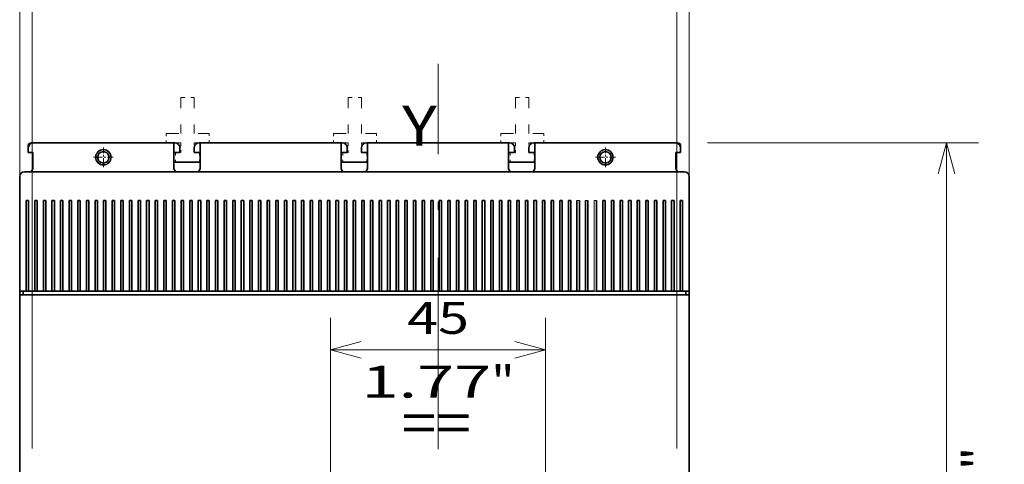
# Model space of a CAD drawing. Extents: x -1000000 to 1000000, y -1000000 to 1000000.
# Drawn here: x 37 to 99, y 227 to 255 of the extents above; entities that cross this region are included whole.
import ezdxf
from ezdxf.enums import TextEntityAlignment as Align

# ---------------------------------------------------------------- set-up
doc = ezdxf.new("R2010")
doc.units = 0
doc.linetypes.add('DASHDOT', pattern=[18.5, 12, -3, 0.5, -3])
doc.linetypes.add('DASHSPACE', pattern=[30, 12, -18])
doc.layers.get('0').update_dxf_attribs({"lineweight": 13})
doc.styles.get("Standard").update_dxf_attribs({"font": 'isocp.shx'})
doc.dimstyles.get("Standard").update_dxf_attribs({"dimtxt": 2.5, "dimasz": 2.5, "dimexe": 1.25, "dimexo": 0.625, "dimtad": 1, "dimcen": 2.5, "dimadec": 0, "dimazin": 0, "dimtfac": 1, "dimtmove": 0, "dimatfit": 0, "dimfxl": 1, "dimarcsym": 0})

# ---------------------------------------------------------------- blocks, each defined once
blk = doc.blocks.new('*D84')
at = {"color": 230, "lineweight": 13}
for p, q in [((37.00311, 239.898853), (37.00311, 277.853121)), ((79.00311, 239.898853), (79.00311, 277.853121)), ((37.00311, 275.85312), (79.00311, 275.85312))]:
    blk.add_line(p, q, dxfattribs=at)
for points in [[(38.934962, 276.370759), (37.00311, 275.85312), (38.934962, 275.335481)], [(77.071259, 275.335481), (79.00311, 275.85312), (77.071259, 276.370759)]]:
    blk.add_lwpolyline(points, dxfattribs=at)
for s, p, p2 in [('140', (55.000805, 276.853123), (61.005415, 276.853123)), ('"', (61.339517, 272.85312), (62.806184, 272.85312)), ('5.51', (53.200036, 272.85312), (61.339518, 272.85312))]:
    blk.add_text(s, height=2, dxfattribs=at).set_placement(p, p2, align=Align.FIT)
blk = doc.blocks.new('*D85')
at = {"color": 230, "lineweight": 13}
for p, q in [((37.78311, 228.258852), (37.78311, 265.072479)), ((78.22311, 228.258852), (78.22311, 265.072479)), ((37.78311, 263.072477), (78.22311, 263.072477))]:
    blk.add_line(p, q, dxfattribs=at)
for points in [[(39.714961, 263.590116), (37.78311, 263.072477), (39.714961, 262.554838)], [(76.291258, 262.554838), (78.22311, 263.072477), (76.291258, 263.590116)]]:
    blk.add_lwpolyline(points, dxfattribs=at)
for s, p, p2 in [('134.8', (52.865935, 264.07248), (63.140286, 264.07248)), ('5.31', (53.200036, 260.072475), (61.339518, 260.072475)), ('"', (61.339517, 260.072475), (62.806184, 260.072475))]:
    blk.add_text(s, height=2, dxfattribs=at).set_placement(p, p2, align=Align.FIT)
blk = doc.blocks.new('*D86')
at = {"color": 230, "lineweight": 13, "ltscale": 0.271115}
for p, q in [((56.50311, 225.598852), (56.50311, 236.443437)), ((70.00311, 225.598852), (70.00311, 236.443437))]:
    blk.add_line(p, q, dxfattribs=at)
at = {"color": 230, "lineweight": 13, "ltscale": 0.3375}
blk.add_line((56.50311, 234.443437), (70.00311, 234.443437), dxfattribs=at)
at = {"color": 230, "lineweight": 13}
for points in [[(58.434962, 234.961075), (56.50311, 234.443437), (58.434962, 233.925799)], [(68.071258, 233.925799), (70.00311, 234.443437), (68.071258, 234.961075)]]:
    blk.add_lwpolyline(points, dxfattribs=at)
for s, p, p2 in [('45', (61.31824, 235.443438), (65.18798, 235.443438)), ('"', (66.589517, 231.443436), (68.056184, 231.443436)), ('1.77', (58.450036, 231.443436), (66.589517, 231.443436))]:
    blk.add_text(s, height=2, dxfattribs=at).set_placement(p, p2, align=Align.FIT)
blk = doc.blocks.new('*D91')
at = {"color": 230, "lineweight": 13, "ltscale": 0.424768}
for p, q in [((80.163109, 247.408852), (97.153838, 247.408852)), ((80.163109, 197.608852), (97.153838, 197.608852))]:
    blk.add_line(p, q, dxfattribs=at)
at = {"color": 230, "lineweight": 13}
blk.add_line((95.153836, 197.608852), (95.153836, 247.408852), dxfattribs=at)
for points in [[(95.671475, 245.477), (95.153836, 247.408852), (94.636199, 245.477)], [(94.636199, 199.540704), (95.153836, 197.608852), (95.671475, 199.540704)]]:
    blk.add_lwpolyline(points, dxfattribs=at)
for s, p, p2 in [('"', (98.153839, 226.902433), (98.153839, 228.3691)), ('6.54', (98.153839, 218.762952), (98.153839, 226.902433)), ('166', (94.153838, 220.56372), (94.153838, 226.568331))]:
    blk.add_text(s, height=2, rotation=90.000003, dxfattribs=at).set_placement(p, p2, align=Align.FIT)
blk = doc.blocks.new('BLOCK54')
at = {"color": 7, "linetype": 'DASHDOT', "lineweight": 13, "ltscale": 0.104}
for p, q in [((-87.5, 82.080002), (-87.5, 77.919998)), ((-85.419998, 80), (-89.580002, 80))]:
    blk.add_line(p, q, dxfattribs=at)
blk = doc.blocks.new('BLOCK56')
at = {"color": 7, "linetype": 'DASHDOT', "lineweight": 13, "ltscale": 0.104}
for p, q in [((17.5, 82.080002), (17.5, 77.919998)), ((19.58, 80), (15.42, 80))]:
    blk.add_line(p, q, dxfattribs=at)
blk = doc.blocks.new('BLOCK60')
at = {"color": 7, "linetype": 'DASHSPACE', "lineweight": 13, "ltscale": 0.1875}
for p, q in [((-71.3, 92.5), (-71.3, 85)), ((-68.5, 92.5), (-68.5, 85)), ((-36.3, 92.5), (-36.3, 85)), ((-33.5, 92.5), (-33.5, 85)), ((-1.3, 92.5), (-1.3, 85)), ((1.5, 92.5), (1.5, 85))]:
    blk.add_line(p, q, dxfattribs=at)
at = {"color": 7, "linetype": 'DASHSPACE', "lineweight": 13, "ltscale": 0.07}
for p, q in [((-71.3, 92.5), (-68.5, 92.5)), ((-36.3, 92.5), (-33.5, 92.5)), ((-1.3, 92.5), (1.5, 92.5))]:
    blk.add_line(p, q, dxfattribs=at)
at = {"color": 7, "linetype": 'DASHSPACE', "lineweight": 13, "ltscale": 0.225}
for p, q in [((-74.4, 85), (-65.4, 85)), ((-39.4, 85), (-30.4, 85)), ((-4.4, 85), (4.6, 85))]:
    blk.add_line(p, q, dxfattribs=at)
at = {"color": 7, "linetype": 'DASHSPACE', "lineweight": 13, "ltscale": 0.05}
for p, q in [((-74.4, 85), (-74.4, 83)), ((-65.4, 83), (-65.4, 85)), ((-39.4, 85), (-39.4, 83)), ((-30.4, 83), (-30.4, 85)), ((-4.4, 85), (-4.4, 83)), ((4.6, 83), (4.6, 85)), ((-71.3, 83), (-71.3, 81)), ((-36.3, 83), (-36.3, 81)), ((-1.3, 83), (-1.3, 81))]:
    blk.add_line(p, q, dxfattribs=at)
at = {"color": 7, "lineweight": 35, "ltscale": 0.01762}
blk.add_line((-103.2, 82.01), (-103.2, 82.71), dxfattribs=at)
at = {"color": 7, "lineweight": 35, "ltscale": 0.007499}
blk.add_line((-102.2, 83), (-102.5, 83), dxfattribs=at)
at = {"color": 7, "lineweight": 35}
for p, q in [((-102.2, 83), (-72.75, 83)), ((-67.25, 83), (-37.75, 83)), ((-32.25, 83), (-2.75, 83)), ((2.75, 83), (32.2, 83)), ((-104, 77), (-72.5, 77)), ((-76.37, 77), (-98.63, 77)), ((-67.5, 77), (-37.5, 77)), ((-41.37, 77), (-63.63, 77)), ((-32.5, 77), (-2.5, 77)), ((-6.37, 77), (-28.63, 77)), ((2.5, 77), (34, 77)), ((28.63, 77), (6.37, 77)), ((35, 67), (35, 31.2)), ((-105, -51.3), (-105, 51.3)), ((-104, 51.3), (34, 51.3)), ((35, -51.3), (35, 51.3)), ((35, 31.2), (35, 6.91))]:
    blk.add_line(p, q, dxfattribs=at)
at = {"color": 7, "lineweight": 35, "ltscale": 0.0375}
for p, q in [((-97.75, 83), (-96.25, 83)), ((-78.75, 83), (-77.25, 83)), ((-62.75, 83), (-61.25, 83)), ((-43.75, 83), (-42.25, 83)), ((-27.75, 83), (-26.25, 83)), ((-8.75, 83), (-7.25, 83)), ((7.25, 83), (8.75, 83)), ((26.25, 83), (27.75, 83))]:
    blk.add_line(p, q, dxfattribs=at)
at = {"color": 7, "linetype": 'DASHSPACE', "lineweight": 13, "ltscale": 0.0775}
for p, q in [((-71.3, 83), (-74.4, 83)), ((-65.4, 83), (-68.5, 83)), ((-36.3, 83), (-39.4, 83)), ((-30.4, 83), (-33.5, 83)), ((-1.3, 83), (-4.4, 83)), ((4.6, 83), (1.5, 83))]:
    blk.add_line(p, q, dxfattribs=at)
at = {"color": 7, "lineweight": 35, "ltscale": 0.135048}
for p, q in [((-72.75, 83), (-72.75, 77.6)), ((-67.25, 77.6), (-67.25, 83)), ((-37.75, 83), (-37.75, 77.6)), ((-32.25, 77.6), (-32.25, 83)), ((-2.75, 83), (-2.75, 77.6)), ((2.75, 77.6), (2.75, 83))]:
    blk.add_line(p, q, dxfattribs=at)
at = {"color": 7, "lineweight": 35, "ltscale": 0.00625}
for p, q in [((-72.75, 83), (-72.5, 83)), ((-67.5, 83), (-67.25, 83)), ((-37.75, 83), (-37.5, 83)), ((-32.5, 83), (-32.25, 83)), ((-2.75, 83), (-2.5, 83)), ((2.5, 83), (2.75, 83))]:
    blk.add_line(p, q, dxfattribs=at)
at = {"color": 7, "linetype": 'DASHSPACE', "lineweight": 13, "ltscale": 0.024796}
for p, q in [((-68.5, 83), (-68.5, 82.01)), ((-33.5, 83), (-33.5, 82.01)), ((1.5, 83), (1.5, 82.01))]:
    blk.add_line(p, q, dxfattribs=at)
at = {"color": 7, "lineweight": 35, "ltscale": 0.0075}
blk.add_line((32.5, 83), (32.2, 83), dxfattribs=at)
at = {"color": 7, "lineweight": 35, "ltscale": 0.017854}
blk.add_line((33.2, 82.71), (33.2, 82), dxfattribs=at)
at = {"color": 7, "lineweight": 35, "ltscale": 0.025}
for p, q in [((-103.2, 81), (-103.2, 82)), ((-71.5, 81), (-71.5, 82)), ((-68.5, 81), (-68.5, 82)), ((-36.5, 81), (-36.5, 82)), ((-33.5, 81), (-33.5, 82)), ((-1.5, 81), (-1.5, 82)), ((1.5, 81), (1.5, 82)), ((33.2, 82), (33.2, 81)), ((-104, 52), (-105, 52)), ((35, 52), (34, 52)), ((-104, 51.3), (-105, 51.3)), ((35, 51.3), (34, 51.3))]:
    blk.add_line(p, q, dxfattribs=at)
at = {"color": 7, "lineweight": 35, "ltscale": 0.02375}
for p, q in [((-102.25, 81), (-103.2, 81)), ((32.25, 81), (33.2, 81))]:
    blk.add_line(p, q, dxfattribs=at)
at = {"color": 7, "lineweight": 35, "ltscale": 0.085048}
for p, q in [((-102.25, 77.6), (-102.25, 81)), ((32.25, 77.6), (32.25, 81))]:
    blk.add_line(p, q, dxfattribs=at)
at = {"color": 7, "lineweight": 35, "ltscale": 0.03125}
for p, q in [((-71.5, 81), (-72.75, 81)), ((-67.25, 81), (-68.5, 81)), ((-36.5, 81), (-37.75, 81)), ((-32.25, 81), (-33.5, 81)), ((-1.5, 81), (-2.75, 81)), ((2.75, 81), (1.5, 81))]:
    blk.add_line(p, q, dxfattribs=at)
at = {"color": 7, "linetype": 'DASHSPACE', "lineweight": 13, "ltscale": 0.050001}
for p, q in [((-72.4, 81), (-72.4, 79)), ((-67.4, 81), (-67.4, 79)), ((-37.4, 81), (-37.4, 79)), ((-32.4, 81), (-32.4, 79)), ((-2.4, 81), (-2.4, 79)), ((2.6, 81), (2.6, 79))]:
    blk.add_line(p, q, dxfattribs=at)
at = {"color": 7, "linetype": 'DASHSPACE', "lineweight": 13, "ltscale": 0.005506}
for p, q in [((-71.52, 82.2), (-71.3, 82.2)), ((-36.52, 82.2), (-36.3, 82.2)), ((-1.52, 82.2), (-1.3, 82.2))]:
    blk.add_line(p, q, dxfattribs=at)
at = {"color": 7, "linetype": 'DASHSPACE', "lineweight": 13, "ltscale": 0.002513}
for p, q in [((-71.4, 81), (-71.5, 81)), ((-36.4, 81), (-36.5, 81)), ((-1.4, 81), (-1.5, 81))]:
    blk.add_line(p, q, dxfattribs=at)
at = {"color": 7, "linetype": 'DASHSPACE', "lineweight": 13, "ltscale": 0.0025}
for p, q in [((-71.3, 81), (-71.4, 81)), ((-36.3, 81), (-36.4, 81)), ((-1.3, 81), (-1.4, 81))]:
    blk.add_line(p, q, dxfattribs=at)
at = {"color": 7, "linetype": 'DASHSPACE', "lineweight": 13, "ltscale": 0.000504}
for p, q in [((-68.5, 82.2), (-68.48, 82.2)), ((-33.5, 82.2), (-33.48, 82.2)), ((1.5, 82.2), (1.52, 82.2))]:
    blk.add_line(p, q, dxfattribs=at)
at = {"color": 7, "lineweight": 35, "ltscale": 0.1375}
for p, q in [((-72.75, 79), (-67.25, 79)), ((-37.75, 79), (-32.25, 79)), ((-2.75, 79), (2.75, 79))]:
    blk.add_line(p, q, dxfattribs=at)
at = {"color": 7, "lineweight": 35, "ltscale": 0.017266}
for p, q in [((-102.25, 77.6), (-102.6, 77)), ((-72.4, 77), (-72.75, 77.6)), ((-67.25, 77.6), (-67.6, 77)), ((-37.4, 77), (-37.75, 77.6)), ((-32.25, 77.6), (-32.6, 77)), ((-2.4, 77), (-2.75, 77.6)), ((2.75, 77.6), (2.4, 77)), ((32.6, 77), (32.25, 77.6))]:
    blk.add_line(p, q, dxfattribs=at)
at = {"color": 7, "lineweight": 35, "ltscale": 0.0154}
for p, q in [((-99.25, 77), (-98.63, 77)), ((-64.25, 77), (-63.63, 77)), ((-29.25, 77), (-28.63, 77)), ((5.75, 77), (6.37, 77))]:
    blk.add_line(p, q, dxfattribs=at)
at = {"color": 7, "lineweight": 35, "ltscale": 0.015401}
for p, q in [((-76.37, 77), (-75.75, 77)), ((-41.37, 77), (-40.75, 77)), ((-6.37, 77), (-5.75, 77)), ((28.63, 77), (29.25, 77))]:
    blk.add_line(p, q, dxfattribs=at)
at = {"color": 7, "lineweight": 35, "ltscale": 0.034151}
for p, q in [((-75, 77), (-76.37, 77)), ((-63.63, 77), (-65, 77)), ((-40, 77), (-41.37, 77)), ((-30, 77), (-28.63, 77)), ((-5, 77), (-6.37, 77)), ((5, 77), (6.37, 77))]:
    blk.add_line(p, q, dxfattribs=at)
at = {"color": 7, "lineweight": 35, "ltscale": 0.25}
for p, q in [((-75, 77), (-65, 77)), ((-40, 77), (-30, 77)), ((5, 77), (-5, 77))]:
    blk.add_line(p, q, dxfattribs=at)
at = {"color": 7, "lineweight": 35, "ltscale": 0.125}
for p, q in [((-72.5, 77), (-67.5, 77)), ((-67.5, 77), (-72.5, 77)), ((-37.5, 77), (-32.5, 77)), ((-32.5, 77), (-37.5, 77)), ((-2.5, 77), (2.5, 77)), ((-2.5, 77), (2.5, 77)), ((-105, 76), (-105, 71)), ((35, 76), (35, 71)), ((35, 64), (35, 69))]:
    blk.add_line(p, q, dxfattribs=at)
at = {"color": 7, "lineweight": 35, "ltscale": 0.150001}
blk.add_line((35, 69), (35, 75), dxfattribs=at)
at = {"color": 7, "lineweight": 35, "ltscale": 0.475}
for p, q in [((-105, 71), (-105, 52)), ((-103.65, 71), (-103.65, 52)), ((-103.15, 52), (-103.15, 71)), ((-101.85, 71), (-101.85, 52)), ((-101.35, 52), (-101.35, 71)), ((-100.05, 71), (-100.05, 52)), ((-99.55, 52), (-99.55, 71)), ((-98.25, 71), (-98.25, 52)), ((-97.75, 52), (-97.75, 71)), ((-96.45, 71), (-96.45, 52)), ((-95.95, 52), (-95.95, 71)), ((-94.65, 71), (-94.65, 52)), ((-94.15, 52), (-94.15, 71)), ((-92.85, 71), (-92.85, 52)), ((-92.35, 52), (-92.35, 71)), ((-91.05, 71), (-91.05, 52)), ((-90.55, 52), (-90.55, 71)), ((-89.25, 71), (-89.25, 52)), ((-88.75, 52), (-88.75, 71)), ((-87.45, 71), (-87.45, 52)), ((-86.95, 52), (-86.95, 71)), ((-85.65, 71), (-85.65, 52)), ((-85.15, 52), (-85.15, 71)), ((-83.85, 71), (-83.85, 52)), ((-83.35, 52), (-83.35, 71)), ((-82.05, 71), (-82.05, 52)), ((-81.55, 52), (-81.55, 71)), ((-80.25, 71), (-80.25, 52)), ((-79.75, 52), (-79.75, 71)), ((-78.45, 71), (-78.45, 52)), ((-77.95, 52), (-77.95, 71)), ((-76.65, 71), (-76.65, 52)), ((-76.15, 52), (-76.15, 71)), ((-74.85, 71), (-74.85, 52)), ((-74.35, 52), (-74.35, 71)), ((-73.05, 71), (-73.05, 52)), ((-72.55, 52), (-72.55, 71)), ((-71.25, 71), (-71.25, 52)), ((-70.75, 52), (-70.75, 71)), ((-69.45, 71), (-69.45, 52)), ((-68.95, 52), (-68.95, 71)), ((-67.65, 71), (-67.65, 52)), ((-67.15, 52), (-67.15, 71)), ((-65.85, 71), (-65.85, 52)), ((-65.35, 52), (-65.35, 71)), ((-64.05, 71), (-64.05, 52)), ((-63.55, 52), (-63.55, 71)), ((-62.25, 71), (-62.25, 52)), ((-61.75, 52), (-61.75, 71)), ((-60.45, 71), (-60.45, 52)), ((-59.95, 52), (-59.95, 71)), ((-58.65, 71), (-58.65, 52)), ((-58.15, 52), (-58.15, 71)), ((-56.85, 71), (-56.85, 52)), ((-56.35, 52), (-56.35, 71)), ((-55.05, 71), (-55.05, 52)), ((-54.55, 52), (-54.55, 71)), ((-53.25, 71), (-53.25, 52)), ((-52.75, 52), (-52.75, 71)), ((-51.45, 71), (-51.45, 52)), ((-50.95, 52), (-50.95, 71)), ((-49.65, 71), (-49.65, 52)), ((-49.15, 52), (-49.15, 71)), ((-47.85, 71), (-47.85, 52)), ((-47.35, 52), (-47.35, 71)), ((-46.05, 71), (-46.05, 52)), ((-45.55, 52), (-45.55, 71)), ((-44.25, 71), (-44.25, 52)), ((-43.75, 52), (-43.75, 71)), ((-42.45, 71), (-42.45, 52)), ((-41.95, 52), (-41.95, 71)), ((-40.65, 71), (-40.65, 52)), ((-40.15, 52), (-40.15, 71)), ((-38.85, 71), (-38.85, 52)), ((-38.35, 52), (-38.35, 71)), ((-37.05, 71), (-37.05, 52)), ((-36.55, 52), (-36.55, 71)), ((-35.25, 71), (-35.25, 52)), ((-34.75, 52), (-34.75, 71)), ((-33.45, 71), (-33.45, 52)), ((-32.95, 52), (-32.95, 71)), ((-31.65, 71), (-31.65, 52)), ((-31.15, 52), (-31.15, 71)), ((-29.85, 71), (-29.85, 52)), ((-29.35, 52), (-29.35, 71)), ((-28.05, 71), (-28.05, 52)), ((-27.55, 52), (-27.55, 71)), ((-26.25, 71), (-26.25, 52)), ((-25.75, 52), (-25.75, 71)), ((-24.45, 71), (-24.45, 52)), ((-23.95, 52), (-23.95, 71)), ((-22.65, 71), (-22.65, 52)), ((-22.15, 52), (-22.15, 71)), ((-20.85, 71), (-20.85, 52)), ((-20.35, 52), (-20.35, 71)), ((-19.05, 71), (-19.05, 52)), ((-18.55, 52), (-18.55, 71)), ((-17.25, 71), (-17.25, 52)), ((-16.75, 52), (-16.75, 71)), ((-15.45, 71), (-15.45, 52)), ((-14.95, 52), (-14.95, 71)), ((-13.65, 71), (-13.65, 52)), ((-13.15, 52), (-13.15, 71)), ((-11.85, 71), (-11.85, 52)), ((-11.35, 52), (-11.35, 71)), ((-10.05, 71), (-10.05, 52)), ((-9.55, 52), (-9.55, 71)), ((-8.25, 71), (-8.25, 52)), ((-7.75, 52), (-7.75, 71)), ((-6.45, 71), (-6.45, 52)), ((-5.95, 52), (-5.95, 71)), ((-4.65, 71), (-4.65, 52)), ((-4.15, 52), (-4.15, 71)), ((-2.85, 71), (-2.85, 52)), ((-2.35, 52), (-2.35, 71)), ((-1.05, 71), (-1.05, 52)), ((-0.55, 52), (-0.55, 71)), ((0.75, 71), (0.75, 52)), ((1.25, 52), (1.25, 71)), ((2.55, 71), (2.55, 52)), ((3.05, 52), (3.05, 71)), ((4.35, 71), (4.35, 52)), ((4.85, 52), (4.85, 71)), ((6.15, 71), (6.15, 52)), ((6.65, 52), (6.65, 71)), ((7.95, 71), (7.95, 52)), ((8.45, 52), (8.45, 71)), ((9.75, 71), (9.75, 52)), ((10.25, 52), (10.25, 71)), ((11.55, 71), (11.55, 52)), ((12.05, 52), (12.05, 71)), ((13.35, 71), (13.35, 52)), ((13.85, 52), (13.85, 71)), ((15.65, 52), (15.65, 71)), ((16.95, 71), (16.95, 52)), ((17.45, 52), (17.45, 71)), ((18.75, 71), (18.75, 52)), ((19.25, 52), (19.25, 71)), ((20.55, 71), (20.55, 52)), ((21.05, 52), (21.05, 71)), ((22.35, 71), (22.35, 52)), ((22.85, 52), (22.85, 71)), ((24.15, 71), (24.15, 52)), ((24.65, 52), (24.65, 71)), ((25.95, 71), (25.95, 52)), ((26.45, 52), (26.45, 71)), ((27.75, 71), (27.75, 52)), ((28.25, 52), (28.25, 71)), ((29.55, 71), (29.55, 52)), ((30.05, 52), (30.05, 71)), ((31.35, 71), (31.35, 52)), ((31.85, 52), (31.85, 71)), ((33.15, 71), (33.15, 52)), ((33.65, 52), (33.65, 71)), ((35, 71), (35, 52))]:
    blk.add_line(p, q, dxfattribs=at)
at = {"color": 7, "lineweight": 35, "ltscale": 0.0125}
for p, q in [((-103.65, 71), (-103.15, 71)), ((-101.85, 71), (-101.35, 71)), ((-100.05, 71), (-99.55, 71)), ((-98.25, 71), (-97.75, 71)), ((-96.45, 71), (-95.95, 71)), ((-94.65, 71), (-94.15, 71)), ((-92.85, 71), (-92.35, 71)), ((-91.05, 71), (-90.55, 71)), ((-89.25, 71), (-88.75, 71)), ((-87.45, 71), (-86.95, 71)), ((-85.65, 71), (-85.15, 71)), ((-83.85, 71), (-83.35, 71)), ((-82.05, 71), (-81.55, 71)), ((-80.25, 71), (-79.75, 71)), ((-78.45, 71), (-77.95, 71)), ((-76.65, 71), (-76.15, 71)), ((-74.85, 71), (-74.35, 71)), ((-73.05, 71), (-72.55, 71)), ((-71.25, 71), (-70.75, 71)), ((-69.45, 71), (-68.95, 71)), ((-67.65, 71), (-67.15, 71)), ((-65.85, 71), (-65.35, 71)), ((-64.05, 71), (-63.55, 71)), ((-62.25, 71), (-61.75, 71)), ((-60.45, 71), (-59.95, 71)), ((-58.65, 71), (-58.15, 71)), ((-56.85, 71), (-56.35, 71)), ((-55.05, 71), (-54.55, 71)), ((-53.25, 71), (-52.75, 71)), ((-51.45, 71), (-50.95, 71)), ((-49.65, 71), (-49.15, 71)), ((-47.85, 71), (-47.35, 71)), ((-46.05, 71), (-45.55, 71)), ((-44.25, 71), (-43.75, 71)), ((-42.45, 71), (-41.95, 71)), ((-40.65, 71), (-40.15, 71)), ((-38.85, 71), (-38.35, 71)), ((-37.05, 71), (-36.55, 71)), ((-35.25, 71), (-34.75, 71)), ((-33.45, 71), (-32.95, 71)), ((-31.65, 71), (-31.15, 71)), ((-29.85, 71), (-29.35, 71)), ((-28.05, 71), (-27.55, 71)), ((-26.25, 71), (-25.75, 71)), ((-24.45, 71), (-23.95, 71)), ((-22.65, 71), (-22.15, 71)), ((-20.85, 71), (-20.35, 71)), ((-19.05, 71), (-18.55, 71)), ((-17.25, 71), (-16.75, 71)), ((-15.45, 71), (-14.95, 71)), ((-13.65, 71), (-13.15, 71)), ((-11.85, 71), (-11.35, 71)), ((-10.05, 71), (-9.55, 71)), ((-8.25, 71), (-7.75, 71)), ((-6.45, 71), (-5.95, 71)), ((-4.65, 71), (-4.15, 71)), ((-2.85, 71), (-2.35, 71)), ((-1.05, 71), (-0.55, 71)), ((0.75, 71), (1.25, 71)), ((2.55, 71), (3.05, 71)), ((4.35, 71), (4.85, 71)), ((6.15, 71), (6.65, 71)), ((7.95, 71), (8.45, 71)), ((9.75, 71), (10.25, 71)), ((16.95, 71), (17.45, 71)), ((18.75, 71), (19.25, 71)), ((20.55, 71), (21.05, 71)), ((22.35, 71), (22.85, 71)), ((24.15, 71), (24.65, 71)), ((25.95, 71), (26.45, 71)), ((27.75, 71), (28.25, 71)), ((29.55, 71), (30.05, 71)), ((31.35, 71), (31.85, 71)), ((33.15, 71), (33.65, 71)), ((-103.15, 52), (-103.65, 52)), ((-101.35, 52), (-101.85, 52)), ((-99.55, 52), (-100.05, 52)), ((-97.75, 52), (-98.25, 52)), ((-95.95, 52), (-96.45, 52)), ((-94.15, 52), (-94.65, 52)), ((-92.35, 52), (-92.85, 52)), ((-90.55, 52), (-91.05, 52)), ((-88.75, 52), (-89.25, 52)), ((-86.95, 52), (-87.45, 52)), ((-85.15, 52), (-85.65, 52)), ((-83.35, 52), (-83.85, 52)), ((-81.55, 52), (-82.05, 52)), ((-79.75, 52), (-80.25, 52)), ((-77.95, 52), (-78.45, 52)), ((-76.15, 52), (-76.65, 52)), ((-74.35, 52), (-74.85, 52)), ((-72.55, 52), (-73.05, 52)), ((-70.75, 52), (-71.25, 52)), ((-68.95, 52), (-69.45, 52)), ((-67.15, 52), (-67.65, 52)), ((-65.35, 52), (-65.85, 52)), ((-63.55, 52), (-64.05, 52)), ((-61.75, 52), (-62.25, 52)), ((-59.95, 52), (-60.45, 52)), ((-58.15, 52), (-58.65, 52)), ((-56.35, 52), (-56.85, 52)), ((-54.55, 52), (-55.05, 52)), ((-52.75, 52), (-53.25, 52)), ((-50.95, 52), (-51.45, 52)), ((-49.15, 52), (-49.65, 52)), ((-47.35, 52), (-47.85, 52)), ((-45.55, 52), (-46.05, 52)), ((-43.75, 52), (-44.25, 52)), ((-41.95, 52), (-42.45, 52)), ((-40.15, 52), (-40.65, 52)), ((-38.35, 52), (-38.85, 52)), ((-36.55, 52), (-37.05, 52)), ((-34.75, 52), (-35.25, 52)), ((-32.95, 52), (-33.45, 52)), ((-31.15, 52), (-31.65, 52)), ((-29.35, 52), (-29.85, 52)), ((-27.55, 52), (-28.05, 52)), ((-25.75, 52), (-26.25, 52)), ((-23.95, 52), (-24.45, 52)), ((-22.15, 52), (-22.65, 52)), ((-20.35, 52), (-20.85, 52)), ((-18.55, 52), (-19.05, 52)), ((-16.75, 52), (-17.25, 52)), ((-14.95, 52), (-15.45, 52)), ((-13.15, 52), (-13.65, 52)), ((-11.35, 52), (-11.85, 52)), ((-9.55, 52), (-10.05, 52)), ((-7.75, 52), (-8.25, 52)), ((-5.95, 52), (-6.45, 52)), ((-4.15, 52), (-4.65, 52)), ((-2.35, 52), (-2.85, 52)), ((-0.55, 52), (-1.05, 52)), ((1.25, 52), (0.75, 52)), ((3.05, 52), (2.55, 52)), ((4.85, 52), (4.35, 52)), ((6.65, 52), (6.15, 52)), ((8.45, 52), (7.95, 52)), ((10.25, 52), (9.75, 52)), ((12.05, 52), (11.55, 52)), ((13.85, 52), (13.35, 52)), ((17.45, 52), (16.95, 52)), ((19.25, 52), (18.75, 52)), ((21.05, 52), (20.55, 52)), ((22.85, 52), (22.35, 52)), ((24.65, 52), (24.15, 52)), ((26.45, 52), (25.95, 52)), ((28.25, 52), (27.75, 52)), ((30.05, 52), (29.55, 52)), ((31.85, 52), (31.35, 52)), ((33.65, 52), (33.15, 52))]:
    blk.add_line(p, q, dxfattribs=at)
at = {"color": 7, "lineweight": 13, "ltscale": 0.0125}
for p, q in [((11.55, 71), (12.05, 71)), ((13.35, 71), (13.85, 71)), ((15.15, 71), (15.65, 71)), ((15.65, 52), (15.15, 52))]:
    blk.add_line(p, q, dxfattribs=at)
at = {"color": 7, "lineweight": 13, "ltscale": 0.475}
blk.add_line((15.15, 71), (15.15, 52), dxfattribs=at)
at = {"color": 7, "lineweight": 35, "ltscale": 0.05}
blk.add_line((35, 69), (35, 67), dxfattribs=at)
at = {"color": 7, "lineweight": 35, "ltscale": 0.3}
blk.add_line((35, 52), (35, 64), dxfattribs=at)
at = {"color": 7, "lineweight": 35, "ltscale": 0.0175}
for p, q in [((-105, 52), (-105, 51.3)), ((-104.3, 51.3), (-104.3, 52)), ((34.3, 51.3), (34.3, 52)), ((35, 51.3), (35, 52))]:
    blk.add_line(p, q, dxfattribs=at)
at = {"color": 7, "lineweight": 35, "ltscale": 0.00875}
for p, q in [((-104, 52), (-103.65, 52)), ((33.65, 52), (34, 52))]:
    blk.add_line(p, q, dxfattribs=at)
at = {"color": 7, "lineweight": 35, "ltscale": 0.0325}
for p, q in [((-103.15, 52), (-101.85, 52)), ((-101.35, 52), (-100.05, 52)), ((-99.55, 52), (-98.25, 52)), ((-97.75, 52), (-96.45, 52)), ((-95.95, 52), (-94.65, 52)), ((-94.15, 52), (-92.85, 52)), ((-92.35, 52), (-91.05, 52)), ((-90.55, 52), (-89.25, 52)), ((-88.75, 52), (-87.45, 52)), ((-86.95, 52), (-85.65, 52)), ((-85.15, 52), (-83.85, 52)), ((-83.35, 52), (-82.05, 52)), ((-81.55, 52), (-80.25, 52)), ((-79.75, 52), (-78.45, 52)), ((-77.95, 52), (-76.65, 52)), ((-76.15, 52), (-74.85, 52)), ((-74.35, 52), (-73.05, 52)), ((-72.55, 52), (-71.25, 52)), ((-70.75, 52), (-69.45, 52)), ((-68.95, 52), (-67.65, 52)), ((-67.15, 52), (-65.85, 52)), ((-65.35, 52), (-64.05, 52)), ((-63.55, 52), (-62.25, 52)), ((-61.75, 52), (-60.45, 52)), ((-59.95, 52), (-58.65, 52)), ((-58.15, 52), (-56.85, 52)), ((-56.35, 52), (-55.05, 52)), ((-54.55, 52), (-53.25, 52)), ((-52.75, 52), (-51.45, 52)), ((-50.95, 52), (-49.65, 52)), ((-49.15, 52), (-47.85, 52)), ((-47.35, 52), (-46.05, 52)), ((-45.55, 52), (-44.25, 52)), ((-43.75, 52), (-42.45, 52)), ((-41.95, 52), (-40.65, 52)), ((-40.15, 52), (-38.85, 52)), ((-38.35, 52), (-37.05, 52)), ((-36.55, 52), (-35.25, 52)), ((-34.75, 52), (-33.45, 52)), ((-32.95, 52), (-31.65, 52)), ((-31.15, 52), (-29.85, 52)), ((-29.35, 52), (-28.05, 52)), ((-27.55, 52), (-26.25, 52)), ((-25.75, 52), (-24.45, 52)), ((-23.95, 52), (-22.65, 52)), ((-22.15, 52), (-20.85, 52)), ((-20.35, 52), (-19.05, 52)), ((-18.55, 52), (-17.25, 52)), ((-16.75, 52), (-15.45, 52)), ((-14.95, 52), (-13.65, 52)), ((-13.15, 52), (-11.85, 52)), ((-11.35, 52), (-10.05, 52)), ((-9.55, 52), (-8.25, 52)), ((-7.75, 52), (-6.45, 52)), ((-5.95, 52), (-4.65, 52)), ((-4.15, 52), (-2.85, 52)), ((-2.35, 52), (-1.05, 52)), ((-0.55, 52), (0.75, 52)), ((1.25, 52), (2.55, 52)), ((3.05, 52), (4.35, 52)), ((4.85, 52), (6.15, 52)), ((6.65, 52), (7.95, 52)), ((8.45, 52), (9.75, 52)), ((10.25, 52), (11.55, 52)), ((12.05, 52), (13.35, 52)), ((13.85, 52), (15.15, 52)), ((15.65, 52), (16.95, 52)), ((17.45, 52), (18.75, 52)), ((19.25, 52), (20.55, 52)), ((21.05, 52), (22.35, 52)), ((22.85, 52), (24.15, 52)), ((24.65, 52), (25.95, 52)), ((26.45, 52), (27.75, 52)), ((28.25, 52), (29.55, 52)), ((30.05, 52), (31.35, 52)), ((31.85, 52), (33.15, 52))]:
    blk.add_line(p, q, dxfattribs=at)
at = {"color": 7, "lineweight": 35}
for centre, radius in [((-87.5, 80), 1.6), ((-87.5, 80), 1.2), ((17.5, 80), 1.6), ((17.5, 80), 1.2)]:
    blk.add_circle(centre, radius, dxfattribs=at)
for centre, start, end in [((-102.5, 82), 90, 134.427), ((-102.2, 82), 90, 180), ((-72.5, 82), 360, 450), ((-67.5, 82), 90, 180), ((-37.5, 82), 0, 90), ((-32.5, 82), 90, 180), ((-2.5, 82), 360, 450), ((2.5, 82), 90, 180), ((32.2, 82), 0, 90), ((32.5, 82), 45.573, 90), ((-104, 76), 90, 180), ((34, 76), 0, 90)]:
    blk.add_arc(centre, 1, start, end, dxfattribs=at)

msp = doc.modelspace()

# ---------------------------------------------------------------- linework, layer by layer
at = {"color": 7, "linetype": 'DASHDOT', "lineweight": 13}
msp.add_line((63.2531, 191.2125), (63.2531, 252.36), dxfattribs=at)

# ---------------------------------------------------------------- block references
at = {"lineweight": 0, "xscale": 0.3, "yscale": 0.3, "zscale": 0.3}
for name in ['BLOCK60', 'BLOCK54', 'BLOCK56']:
    msp.add_blockref(name, (68.5031, 222.5089), dxfattribs=at)

# ---------------------------------------------------------------- texts
at = {"color": 7, "lineweight": 13}
for s, p, p2 in [('Y', (61.0031, 247.2398), (63.1717, 247.2398)), ('==', (60.9711, 228.6078), (65.3083, 228.6078))]:
    msp.add_text(s, height=2.5, dxfattribs=at).set_placement(p, p2, align=Align.FIT)

# ---------------------------------------------------------------- dimensions: what is measured, and where the dimension line sits
at = {"color": 0, "lineweight": 0}
for base, p1, p2, angle, picture, middle in [((37.0031, 275.8531), (79.0031, 237.8989), (37.0031, 237.8989), 180, '*D84', (58.0031, 275.8531)), ((78.2231, 263.0725), (37.7831, 226.2589), (78.2231, 226.2589), 0, '*D85', (58.0031, 263.0725)), ((95.1538, 247.4089), (78.1631, 197.6089), (78.1631, 247.4089), 90, '*D91', (95.1538, 223.566)), ((70.0031, 234.4434), (56.5031, 225.5989), (70.0031, 225.5989), 0, '*D86', (63.2531, 234.4434))]:
    dim = msp.add_linear_dim(base=base, p1=p1, p2=p2, angle=angle, dimstyle='STANDARD', override={"dimlfac": 3.333333}, dxfattribs=at)
    dim.commit()
    dim.dimension.update_dxf_attribs({"geometry": picture, "text_midpoint": middle, "dimtype": 161, "oblique_angle": 89.999523})

doc.saveas('drawing.dxf')
